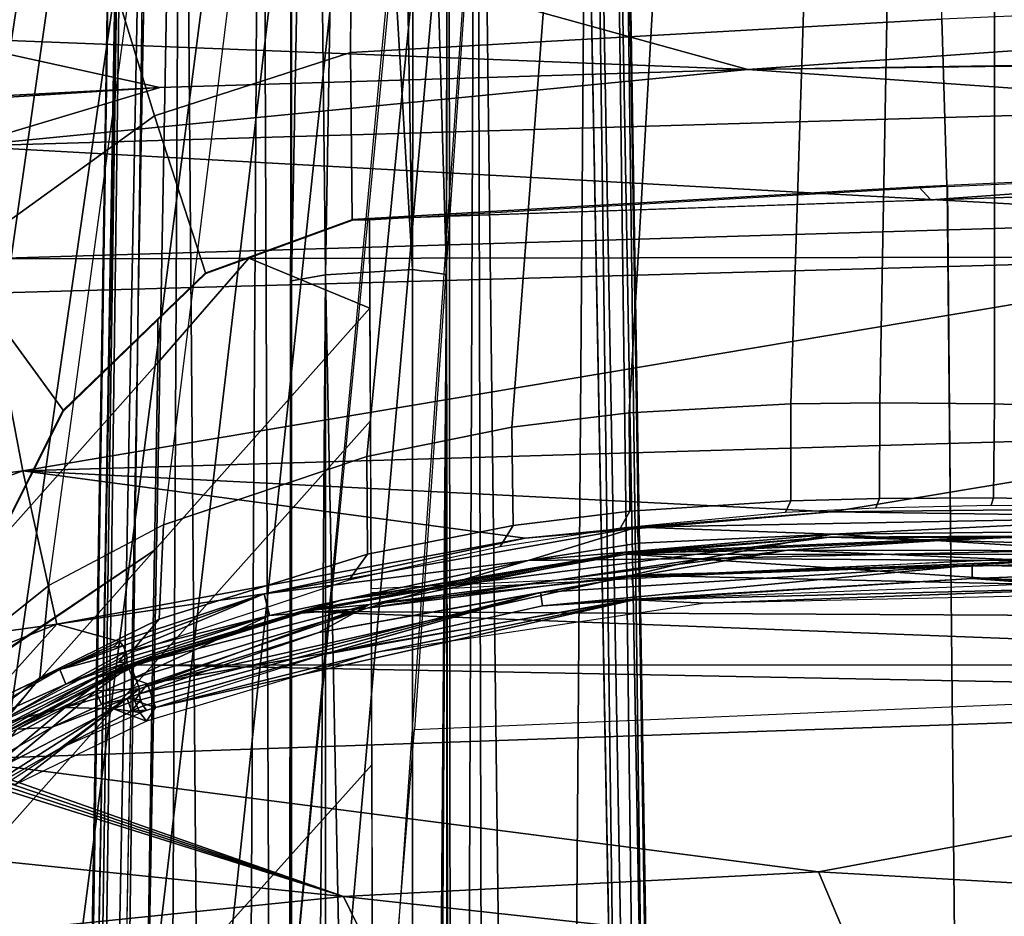
# Model space of a CAD drawing. Units: inches. Extents: x -12.8 to 13.9, y -13.8 to 13.8.
# Drawn here: x -0.5 to 0.9, y 7.2 to 8.5 of the extents above; entities that cross this region are included whole.
import ezdxf

# ---------------------------------------------------------------- set-up
doc = ezdxf.new("R2010")
doc.units = ezdxf.units.IN
doc.header["$MEASUREMENT"] = 0
for name, color, linetype in [('SEAT-BASE', 5, 'Continuous'), ('SEAT-FABRIC', 5, 'Continuous'), ('SEAT-FRAME', 5, 'Continuous')]:
    doc.layers.add(name, color=color, linetype=linetype)

msp = doc.modelspace()

# ---------------------------------------------------------------- linework, layer by layer
at = {"layer": 'SEAT-BASE'}
for points in [[(3.6791, 12.9305, 3.7114), (3.4414, 12.2822, 3.3006), (-0.0124, 2.1651, 4.6526), (0.0349, 2.0367, 6.3614)], [(3.6791, 12.9305, 3.7114), (0.0349, 2.0367, 6.3614), (0.0704, 2.0413, 6.4342), (3.7104, 12.9267, 3.7894)], [(0.0704, 2.0413, 6.4342), (0.1412, 2.0239, 6.4698), (3.8019, 12.9183, 3.8188), (3.7104, 12.9267, 3.7894)], [(3.8019, 12.9183, 3.8188), (0.1412, 2.0239, 6.4698), (0.6083, 1.8722, 6.4973), (4.1598, 12.8021, 3.8188)], [(1.0754, 1.7204, 6.4698), (4.5176, 12.6858, 3.8188), (4.1598, 12.8021, 3.8188), (0.6083, 1.8722, 6.4973)], [(3.4461, 12.2657, 3.2497), (-0.0076, 2.1486, 4.6016), (-0.0124, 2.1651, 4.6526), (3.4414, 12.2822, 3.3006)], [(-0.0076, 2.1486, 4.6016), (3.4461, 12.2657, 3.2497), (3.4657, 12.1939, 3.2079), (0.0339, 2.1244, 4.5552)], [(3.4657, 12.1939, 3.2079), (3.4722, 12.0625, 3.2151), (0.0683, 2.1107, 4.5405), (0.0339, 2.1244, 4.5552)], [(3.4722, 12.0625, 3.2151), (4.2858, 11.7982, 3.2151), (1.1854, 1.7478, 4.5405), (0.0683, 2.1107, 4.5405)]]:
    msp.add_3dface(points, dxfattribs=at)
at = {"layer": 'SEAT-FABRIC'}
for points in [[(0.8173, 9.0502, 25.5968), (-0.0227, 9.0225, 25.5405), (-0.0267, 8.4792, 25.7465), (0.8265, 8.5273, 25.8165)], [(-0.3887, 8.6444, 25.6616), (-0.4774, 8.9275, 25.5319), (-1.0032, 8.7312, 25.5243), (-0.7853, 8.4352, 25.6414)], [(-0.0266, 8.4792, 25.7465), (-0.0249, 8.7215, 25.6546), (-0.3887, 8.6444, 25.6616), (-0.3096, 8.3877, 25.7221)], [(-0.3096, 8.3877, 25.7221), (-0.3887, 8.6444, 25.6616), (-0.7853, 8.4352, 25.6414), (-0.5994, 8.1789, 25.694)], [(1.6876, 8.327, 25.8881), (1.6749, 8.5643, 25.8789), (0.8265, 8.5273, 25.8165), (0.8341, 8.2878, 25.8247)], [(0.8341, 8.2878, 25.8247), (0.8265, 8.5273, 25.8165), (-0.0266, 8.4792, 25.7465), (-0.0242, 8.2381, 25.7527)], [(-0.0242, 8.2381, 25.7527), (-0.0266, 8.4792, 25.7465), (-0.3096, 8.3877, 25.7221), (-0.2362, 8.1611, 25.7303)], [(-0.2362, 8.1611, 25.7303), (-0.3096, 8.3877, 25.7221), (-0.5994, 8.1789, 25.694), (-0.4415, 7.9628, 25.7019)], [(0.026, 8.2398, 25.7559), (2.1215, 8.3104, 25.8894), (4.2685, 8.3831, 26.0261), (-0.0242, 8.2381, 25.7527)], [(2.3285, 8.3173, 25.9026), (2.2938, 8.348, 25.9273), (1.5759, 8.3218, 25.8798), (0.8108, 8.2663, 25.8059)], [(0.8108, 8.2663, 25.8059), (1.5759, 8.3218, 25.8798), (0.7934, 8.2854, 25.8213), (0.8108, 8.2663, 25.8059)], [(1.6876, 8.3243, 25.888), (0.8347, 8.2852, 25.8246), (0.8397, 7.7439, 25.7712), (1.6959, 7.781, 25.8273)], [(-0.0242, 8.2381, 25.7527), (0.8108, 8.2663, 25.8059), (0.7934, 8.2854, 25.8213), (-0.0243, 8.2381, 25.7527)], [(0.8346, 8.2857, 25.8247), (0.0009, 8.2373, 25.7543), (0.0031, 7.7056, 25.7094), (0.8397, 7.7439, 25.7712)], [(0.0014, 8.1103, 25.7437), (0.0009, 8.2373, 25.7543), (-0.0243, 8.2365, 25.7527), (-0.1733, 8.1823, 25.737)], [(-0.5382, 7.7711, 25.683), (-0.4415, 7.9628, 25.7019), (-0.5994, 8.1789, 25.694), (-0.7744, 7.9948, 25.6729)], [(0.0014, 8.1103, 25.7437), (-0.1733, 8.1823, 25.737), (-0.3049, 8.0312, 25.7152), (-0.3096, 7.7608, 25.6922)], [(-0.1733, 8.1823, 25.737), (-0.2362, 8.1595, 25.7303), (-0.3047, 8.0933, 25.7208), (-0.3049, 8.0312, 25.7152)], [(0.0021, 7.9474, 25.7299), (0.0014, 8.1103, 25.7437), (-0.3096, 7.7608, 25.6922), (-0.3123, 7.5949, 25.6783)], [(-0.3049, 8.0312, 25.7152), (-0.3047, 8.0933, 25.7208), (-0.4415, 7.9611, 25.7019), (-0.5382, 7.7694, 25.683)], [(-0.3096, 7.7608, 25.6922), (-0.3049, 8.0312, 25.7152), (-0.5382, 7.7694, 25.683), (-0.6685, 7.5176, 25.6578)], [(-0.3123, 7.5949, 25.6783), (-0.3202, 7.0897, 25.6368), (0.0041, 7.4511, 25.6878), (0.0021, 7.9474, 25.7299)], [(1.6959, 7.781, 25.8273), (0.8397, 7.7439, 25.7712), (0.8541, 6.2681, 25.6311), (1.7204, 6.2992, 25.6706)], [(-0.3123, 7.5949, 25.6783), (-0.3096, 7.7608, 25.6922), (-0.6707, 7.3553, 25.6434), (-0.6731, 7.1893, 25.63)], [(-0.6707, 7.3553, 25.6434), (-0.3096, 7.7608, 25.6922), (-0.6666, 7.5211, 25.6582), (-0.6707, 7.3553, 25.6434)], [(0.0031, 7.6992, 25.7089), (0.0079, 6.2305, 25.5863), (0.8541, 6.2681, 25.6311), (0.8397, 7.7439, 25.7712)], [(-0.3123, 7.5949, 25.6783), (-0.6731, 7.1893, 25.63), (-0.6813, 6.6838, 25.5899), (-0.3202, 7.0897, 25.6368)], [(-0.3202, 7.0897, 25.6368), (-0.3272, 6.6113, 25.5986), (0.0057, 6.9811, 25.6481), (0.0041, 7.4511, 25.6878)]]:
    msp.add_3dface(points, dxfattribs=at)
at = {"layer": 'SEAT-FRAME'}
for points in [[(-0.1407, 10.9617, 21.6319), (-0.7225, 7.1453, 21.0967), (-0.7335, 7.3552, 21.4169), (-0.1872, 10.9616, 21.7683)], [(-0.1967, 10.7563, 21.9043), (-0.1872, 10.9616, 21.7683), (-0.7335, 7.3552, 21.4169), (-0.6769, 7.4991, 21.6412)], [(-0.0223, 10.9617, 21.5019), (-0.5907, 7.02, 20.8816), (-0.7225, 7.1453, 21.0967), (-0.1407, 10.9617, 21.6319)], [(-0.4448, 6.9756, 20.772), (-0.5907, 7.02, 20.8816), (-0.0223, 10.9616, 21.5019), (0.0707, 10.9617, 21.4415)], [(0.0707, 10.9617, 21.4415), (0.1408, 10.9617, 21.4145), (-0.3301, 6.9664, 20.7232), (-0.4448, 6.9756, 20.772)], [(-0.2241, 6.9665, 20.7059), (-0.3301, 6.9664, 20.7232), (0.1408, 10.9617, 21.4145), (0.2018, 10.9617, 21.4042)], [(0.2018, 10.9617, 21.4042), (0.2593, 10.9617, 21.3965), (-0.1241, 6.9676, 20.6936), (-0.2241, 6.9665, 20.7059)], [(0.2524, 10.9617, 21.3981), (0.303, 10.9617, 21.3919), (-0.0326, 7.1425, 20.7169), (-0.1241, 6.9676, 20.6936)], [(-0.0326, 7.1425, 20.7169), (0.303, 10.9617, 21.3919), (0.0411, 7.1982, 20.7212), (-0.0326, 7.1425, 20.7169)], [(0.0655, 7.5022, 20.7752), (1.5422, 7.5645, 20.8622), (1.2393, 10.9617, 21.4593), (0.303, 10.9617, 21.3919)], [(-0.6769, 7.4991, 21.6412), (-0.6005, 7.5993, 21.801), (-0.1473, 10.7563, 22.0022), (-0.1967, 10.7563, 21.9043)], [(-0.0486, 10.7563, 22.1065), (-0.1473, 10.7563, 22.0022), (-0.6005, 7.5993, 21.801), (-0.4622, 7.7099, 21.9804)], [(-0.2967, 7.7974, 22.1207), (-0.4622, 7.7099, 21.9804), (-0.0486, 10.7563, 22.1066), (0.0698, 10.7563, 22.1841)], [(0.2751, 10.7563, 22.271), (0.0698, 10.7563, 22.1841), (-0.2967, 7.7974, 22.1207), (-0.0032, 7.8959, 22.2777)], [(0.4195, 10.7563, 22.3149), (0.2751, 10.7563, 22.271), (-0.0032, 7.8959, 22.2777), (0.206, 7.9384, 22.3489)], [(0.206, 7.9384, 22.3489), (0.3753, 7.9593, 22.3893), (0.5366, 10.7563, 22.3422), (0.4195, 10.7563, 22.3149)], [(0.6988, 10.7563, 22.3665), (0.5366, 10.7563, 22.3422), (0.3753, 7.9593, 22.3893), (0.6088, 7.972, 22.4236)], [(0.6088, 7.972, 22.4236), (0.7373, 7.9736, 22.4342), (0.7883, 10.7563, 22.3734), (0.6988, 10.7563, 22.3665)], [(0.9035, 10.7563, 22.3759), (0.7883, 10.7563, 22.3734), (0.7373, 7.9736, 22.4342), (0.9026, 7.9722, 22.4421)], [(0.9026, 7.9722, 22.4421), (1.1928, 7.9613, 22.4422), (1.1049, 10.7563, 22.3649), (0.9035, 10.7563, 22.3759)], [(-0.0347, 9.8076, 13.411), (0.0344, 9.8278, 13.4143), (0.0626, 8.1661, 13.4081)], [(0.065, 9.7575, 13.416), (0.0626, 8.1661, 13.4081), (0.0344, 9.8278, 13.4143)], [(-0.1553, 9.8035, 13.7273), (-0.1108, 9.8121, 13.6095), (-0.1219, 1.4995, 13.6602)], [(-0.1219, 1.4995, 13.6602), (-0.1108, 9.8121, 13.6095), (-0.1117, 8.1495, 13.4452)], [(-0.1111, 9.7915, 13.4656), (-0.1117, 8.1495, 13.4452), (-0.1108, 9.8121, 13.6095)], [(-0.063, 8.158, 13.4078), (-0.081, 9.7822, 13.421), (-0.0347, 9.8076, 13.411)], [(0.0626, 8.1661, 13.4081), (-0.063, 8.158, 13.4078), (-0.0347, 9.8076, 13.411)], [(-0.2704, 9.7575, 13.798), (-0.1553, 9.8035, 13.7273), (-0.203, 1.4768, 13.7696)], [(-0.1553, 9.8035, 13.7273), (-0.1219, 1.4995, 13.6602), (-0.203, 1.4768, 13.7696)], [(-0.1111, 9.7915, 13.4656), (-0.081, 9.7822, 13.421), (-0.1117, 8.1495, 13.4452)], [(0.1219, 1.5012, 13.6603), (0.1148, 9.7899, 13.6058), (0.1551, 9.8012, 13.7268)], [(0.1551, 9.8012, 13.7268), (0.1763, 1.4762, 13.7427), (0.1219, 1.5012, 13.6603)], [(0.2564, 1.471, 13.7937), (0.1551, 9.8012, 13.7268), (0.318, 9.6882, 13.8102)], [(0.2564, 1.471, 13.7937), (0.1763, 1.4762, 13.7427), (0.1551, 9.8012, 13.7268)], [(-0.081, 9.7822, 13.421), (-0.063, 8.158, 13.4078), (-0.1117, 8.1495, 13.4452)], [(0.1117, 8.1588, 13.4459), (0.1148, 9.7899, 13.6058), (0.1219, 1.5012, 13.6603)], [(0.1148, 9.7899, 13.6058), (0.1117, 8.1588, 13.4459), (0.1131, 9.7575, 13.4629)], [(-0.3114, 9.7558, 13.813), (-0.4662, 1.6393, 13.8159), (-0.3485, 9.6438, 13.8377)], [(-0.419, 1.6392, 13.8032), (-0.4662, 1.6393, 13.8159), (-0.3114, 9.7558, 13.813)], [(-0.419, 1.6392, 13.8032), (-0.3114, 9.7558, 13.813), (-0.2704, 9.7575, 13.798)], [(-0.3118, 1.4588, 13.7969), (-0.419, 1.6392, 13.8032), (-0.2704, 9.7575, 13.798)], [(-0.2704, 9.7575, 13.798), (-0.203, 1.4768, 13.7696), (-0.3118, 1.4588, 13.7969)], [(0.0626, 8.1661, 13.4081), (0.065, 9.7575, 13.416), (0.1117, 8.1588, 13.4459)], [(0.1131, 9.7575, 13.4629), (0.1117, 8.1588, 13.4459), (0.065, 9.7575, 13.416)], [(0.2564, 1.471, 13.7937), (0.318, 9.6882, 13.8102), (0.4257, 1.6165, 13.8032)], [(0.3599, 9.6394, 13.8798), (0.4641, 1.6407, 13.8153), (0.318, 9.6882, 13.8102)], [(0.318, 9.6882, 13.8102), (0.4641, 1.6407, 13.8153), (0.4257, 1.6165, 13.8032)], [(-0.3486, 9.4988, 13.9628), (-0.3599, 9.6394, 13.8892), (-0.4891, 1.6771, 13.9449)], [(-0.3599, 9.6394, 13.8892), (-0.4823, 1.7591, 13.8603), (-0.4891, 1.6771, 13.9449)], [(-0.3599, 9.6394, 13.8892), (-0.3485, 9.6438, 13.8377), (-0.4823, 1.7591, 13.8603)], [(-0.4823, 1.7591, 13.8603), (-0.3485, 9.6438, 13.8377), (-0.4662, 1.6393, 13.8159)], [(0.4891, 1.6771, 13.9449), (0.3599, 9.6394, 13.8798), (0.359, 9.6211, 13.9102)], [(0.4822, 1.7609, 13.8613), (0.4641, 1.6407, 13.8153), (0.3599, 9.6394, 13.8798)], [(0.4822, 1.7609, 13.8613), (0.3599, 9.6394, 13.8798), (0.4891, 1.6771, 13.9449)], [(0.4891, 1.6771, 13.9449), (0.359, 9.6211, 13.9102), (0.3488, 9.4987, 13.9629)], [(-0.4891, 1.6771, 13.9449), (-0.4515, 1.6654, 13.9941), (-0.3486, 9.4988, 13.9628)], [(-0.3079, 9.481, 13.9966), (-0.3486, 9.4988, 13.9628), (-0.4515, 1.6654, 13.9941)], [(0.3488, 9.4987, 13.9629), (0.3032, 9.4834, 13.9968), (0.4506, 1.6652, 13.9948)], [(0.4506, 1.6652, 13.9948), (0.4891, 1.6771, 13.9449), (0.3488, 9.4987, 13.9629)], [(-0.7813, 8.8217, 23.1067), (2.0313, 8.5601, 23.1308), (0.5466, 8.4546, 23.007)], [(-0.6305, 8.5007, 22.9619), (-0.7813, 8.8217, 23.1067), (0.5466, 8.4546, 23.007)], [(0.5466, 8.4546, 23.007), (2.0313, 8.5601, 23.1308), (1.65, 8.4685, 23.0683)], [(-0.3017, 8.4285, 22.9474), (-0.9642, 8.3863, 22.8861), (-0.6305, 8.5007, 22.9619)], [(-0.6305, 8.5007, 22.9619), (0.5466, 8.4546, 23.007), (-0.3017, 8.4285, 22.9474)], [(0.5466, 8.4546, 23.007), (1.65, 8.4685, 23.0683), (1.3211, 8.4663, 23.0515)], [(0.5466, 8.4546, 23.007), (1.3211, 8.4663, 23.0515), (1.3246, 8.3998, 23.0176)], [(1.3246, 8.3998, 23.0176), (-0.5843, 8.3439, 22.8879), (0.5466, 8.4546, 23.007)], [(0.5466, 8.4546, 23.007), (-0.5843, 8.3439, 22.8879), (-0.3017, 8.4285, 22.9474)], [(-0.9642, 8.3863, 22.8861), (-0.3017, 8.4285, 22.9474), (-0.5952, 8.4132, 22.9221)], [(-0.5843, 8.3439, 22.8879), (-0.5952, 8.4132, 22.9221), (-0.3017, 8.4285, 22.9474)], [(-0.5843, 8.3439, 22.8879), (1.3246, 8.3998, 23.0176), (1.3341, 8.238, 22.9213)], [(-0.5573, 8.1811, 22.7943), (-0.5843, 8.3439, 22.8879), (1.3341, 8.238, 22.9213)], [(-0.5573, 8.1811, 22.7943), (1.3341, 8.238, 22.9213), (1.3375, 8.1844, 22.8847)], [(-0.5487, 8.1318, 22.7619), (-0.5573, 8.1811, 22.7943), (1.3375, 8.1844, 22.8847)], [(-0.4998, 7.8754, 22.5572), (-0.5487, 8.1318, 22.7619), (1.3375, 8.1844, 22.8847)], [(-0.4998, 7.8754, 22.5572), (1.3375, 8.1844, 22.8847), (1.356, 7.93, 22.6715)], [(-0.063, 8.158, 13.4078), (-0.1111, 1.7691, 12.5436), (-0.1117, 8.1495, 13.4452)], [(-0.063, 8.158, 13.4078), (-0.0614, 1.7834, 12.5078), (-0.1111, 1.7691, 12.5436)], [(-0.063, 8.158, 13.4078), (0.0626, 8.1661, 13.4081), (0.0628, 1.8553, 12.5263)], [(0.0628, 1.8553, 12.5263), (-0.0614, 1.7834, 12.5078), (-0.063, 8.158, 13.4078)], [(0.0628, 1.8553, 12.5263), (0.0626, 8.1661, 13.4081), (0.1117, 8.1588, 13.4459)], [(0.0628, 1.8553, 12.5263), (0.1117, 8.1588, 13.4459), (0.0751, 1.7671, 12.5018)], [(0.1148, 1.7597, 12.5545), (0.0751, 1.7671, 12.5018), (0.1117, 8.1588, 13.4459)], [(0.1219, 1.5012, 13.6603), (0.1148, 1.7597, 12.5545), (0.1117, 8.1588, 13.4459)], [(-0.1117, 8.1495, 13.4452), (-0.1111, 1.7691, 12.5436), (-0.1219, 1.4995, 13.6602)], [(-1.595, 7.7288, 22.4519), (-0.5487, 8.1318, 22.7619), (-0.4998, 7.8754, 22.5572)], [(0.6086, 7.8321, 22.4981), (0.7366, 7.8354, 22.5117), (0.7373, 7.9736, 22.4342), (0.6088, 7.972, 22.4236)], [(0.6086, 7.8321, 22.4981), (0.7366, 7.8354, 22.5117), (0.7373, 7.9736, 22.4342), (0.6088, 7.972, 22.4236)], [(0.7373, 7.9736, 22.4342), (0.7366, 7.8354, 22.5117), (0.9011, 7.8362, 22.5234), (0.9026, 7.9722, 22.4421)], [(0.7373, 7.9736, 22.4342), (0.7366, 7.8354, 22.5117), (0.9011, 7.8362, 22.5234), (0.9026, 7.9722, 22.4421)], [(0.2078, 7.7963, 22.419), (0.3764, 7.8174, 22.4597), (0.3753, 7.9593, 22.3893), (0.206, 7.9384, 22.3489)], [(0.2078, 7.7963, 22.419), (0.3764, 7.8174, 22.4597), (0.3753, 7.9593, 22.3893), (0.206, 7.9384, 22.3489)], [(0.6088, 7.972, 22.4236), (0.3753, 7.9593, 22.3893), (0.3764, 7.8174, 22.4597), (0.6086, 7.8321, 22.4981)], [(0.6088, 7.972, 22.4236), (0.3753, 7.9593, 22.3893), (0.3764, 7.8174, 22.4597), (0.6086, 7.8321, 22.4981)], [(0.9026, 7.9722, 22.4421), (0.9011, 7.8362, 22.5234), (1.1917, 7.8294, 22.53), (1.1928, 7.9613, 22.4422)], [(0.9026, 7.9722, 22.4421), (0.9011, 7.8362, 22.5234), (1.1917, 7.8294, 22.53), (1.1928, 7.9613, 22.4422)], [(-0.4998, 7.8754, 22.5572), (1.356, 7.93, 22.6715), (0.6682, 7.8161, 22.5273)], [(0.206, 7.9384, 22.3489), (-0.0032, 7.8959, 22.2777), (-0.002, 7.7552, 22.3505), (0.2078, 7.7963, 22.419)], [(0.206, 7.9384, 22.3489), (-0.0032, 7.8959, 22.2777), (-0.002, 7.7552, 22.3505), (0.2078, 7.7963, 22.419)], [(0.6682, 7.8161, 22.5273), (1.356, 7.93, 22.6715), (0.9736, 7.8195, 22.5402)], [(-0.3029, 7.6613, 22.2016), (-0.002, 7.7552, 22.3505), (-0.0032, 7.8959, 22.2777), (-0.2967, 7.7974, 22.1207)], [(-0.3029, 7.6613, 22.2016), (-0.002, 7.7552, 22.3505), (-0.0032, 7.8959, 22.2777), (-0.2967, 7.7974, 22.1207)], [(-0.4998, 7.8754, 22.5572), (-1.4948, 7.5091, 22.2251), (-1.595, 7.7288, 22.4519)], [(-0.4998, 7.8754, 22.5572), (-0.4504, 7.6543, 22.315), (-1.4948, 7.5091, 22.2251)], [(-0.4998, 7.8754, 22.5572), (0.6682, 7.8161, 22.5273), (0.2255, 7.778, 22.4722)], [(0.2255, 7.778, 22.4722), (-0.4504, 7.6543, 22.315), (-0.4998, 7.8754, 22.5572)], [(0.6086, 7.8321, 22.4981), (0.3764, 7.8174, 22.4597), (0.3631, 7.7932, 22.497), (0.6011, 7.8155, 22.5288)], [(0.6086, 7.8321, 22.4981), (0.3764, 7.8174, 22.4597), (0.3631, 7.7932, 22.497), (0.6011, 7.8155, 22.5288)], [(0.6011, 7.8155, 22.5288), (0.7314, 7.8219, 22.5393), (0.7366, 7.8354, 22.5117), (0.6087, 7.8321, 22.4981)], [(0.6011, 7.8155, 22.5288), (0.7314, 7.8219, 22.5393), (0.7366, 7.8354, 22.5117), (0.6087, 7.8321, 22.4981)], [(0.7366, 7.8354, 22.5117), (0.7314, 7.8219, 22.5393), (0.8981, 7.8257, 22.5478), (0.9011, 7.8362, 22.5234)], [(0.7366, 7.8354, 22.5117), (0.7314, 7.8219, 22.5393), (0.8981, 7.8257, 22.5478), (0.9011, 7.8362, 22.5234)], [(1.1917, 7.8294, 22.53), (0.9011, 7.8362, 22.5234), (0.8981, 7.8257, 22.5478), (1.1913, 7.8222, 22.551)], [(1.1917, 7.8294, 22.53), (0.9011, 7.8362, 22.5234), (0.8981, 7.8257, 22.5478), (1.1913, 7.8222, 22.551)], [(0.3631, 7.7932, 22.497), (0.3764, 7.8174, 22.4597), (0.2078, 7.7963, 22.419), (0.1892, 7.7664, 22.4603)], [(0.3631, 7.7932, 22.497), (0.3764, 7.8174, 22.4597), (0.2078, 7.7963, 22.419), (0.1892, 7.7664, 22.4603)], [(0.2255, 7.778, 22.4722), (0.6682, 7.8161, 22.5273), (0.3869, 7.7941, 22.4957)], [(1.1826, 7.8089, 22.5358), (0.3869, 7.7941, 22.4957), (0.6682, 7.8161, 22.5273)], [(1.1826, 7.8089, 22.5358), (0.6682, 7.8161, 22.5273), (0.9736, 7.8195, 22.5402)], [(0.3869, 7.7941, 22.4957), (1.1826, 7.8089, 22.5358), (0.669, 7.784, 22.5312)], [(0.669, 7.784, 22.5312), (1.1826, 7.8089, 22.5358), (0.9732, 7.7872, 22.544)], [(-0.4622, 7.7099, 21.9804), (-0.4749, 7.5767, 22.0653), (-0.3029, 7.6613, 22.2016), (-0.2967, 7.7974, 22.1207)], [(-0.4622, 7.7099, 21.9804), (-0.4749, 7.5767, 22.0653), (-0.3029, 7.6613, 22.2016), (-0.2967, 7.7974, 22.1207)], [(0.3869, 7.7941, 22.4957), (-0.1512, 7.698, 22.3699), (0.2255, 7.778, 22.4722)], [(-0.1512, 7.698, 22.3699), (0.3869, 7.7941, 22.4957), (0.2296, 7.7461, 22.4761)], [(0.2078, 7.7963, 22.419), (-0.002, 7.7552, 22.3505), (-0.0286, 7.7181, 22.3968), (0.1892, 7.7664, 22.4603)], [(0.2078, 7.7963, 22.419), (-0.002, 7.7552, 22.3505), (-0.0286, 7.7181, 22.3968), (0.1892, 7.7664, 22.4603)], [(0.389, 7.7709, 22.4969), (0.2296, 7.7461, 22.4761), (0.3869, 7.7941, 22.4957)], [(0.669, 7.784, 22.5312), (0.389, 7.7709, 22.4969), (0.3869, 7.7941, 22.4957)], [(-0.4504, 7.6543, 22.315), (0.2255, 7.778, 22.4722), (-0.1512, 7.698, 22.3699)], [(-0.0394, 7.6894, 22.3654), (0.6644, 7.7795, 22.4899), (0.3719, 7.7552, 22.4484)], [(0.6644, 7.7795, 22.4899), (-0.0394, 7.6894, 22.3654), (0.3689, 7.7572, 22.4702)], [(0.669, 7.784, 22.5312), (0.2296, 7.7461, 22.4761), (0.389, 7.7709, 22.4969)], [(0.2296, 7.7461, 22.4761), (0.669, 7.784, 22.5312), (0.4828, 7.7491, 22.562)], [(0.3689, 7.7572, 22.4702), (0.9225, 7.7813, 22.5128), (0.6644, 7.7795, 22.4899)], [(0.9225, 7.7813, 22.5128), (0.3689, 7.7572, 22.4702), (0.6039, 7.7611, 22.5226)], [(0.9225, 7.7791, 22.4911), (0.3719, 7.7552, 22.4484), (0.6644, 7.7795, 22.4899)], [(1.3999, 7.7545, 22.4747), (0.3719, 7.7552, 22.4484), (0.9225, 7.7791, 22.4911)], [(1.0362, 7.7616, 22.5916), (0.4828, 7.7491, 22.562), (0.669, 7.784, 22.5312)], [(0.6039, 7.7611, 22.5226), (1.1924, 7.76, 22.539), (0.9225, 7.7813, 22.5128)], [(1.4021, 7.7584, 22.4848), (0.6644, 7.7795, 22.4899), (0.9225, 7.7813, 22.5128)], [(0.6644, 7.7795, 22.4899), (1.4021, 7.7584, 22.4848), (0.9225, 7.7791, 22.4911)], [(1.0362, 7.7616, 22.5916), (0.669, 7.784, 22.5312), (0.9732, 7.7872, 22.544)], [(0.0006, 7.6824, 22.4153), (0.6039, 7.7611, 22.5226), (0.3689, 7.7572, 22.4702)], [(0.6039, 7.7611, 22.5226), (0.0006, 7.6824, 22.4153), (0.3739, 7.7218, 22.5385)], [(0.3739, 7.7218, 22.5385), (0.9704, 7.7453, 22.5817), (0.6039, 7.7611, 22.5226)], [(1.1217, 7.7443, 22.6067), (0.4828, 7.7491, 22.562), (1.0362, 7.7616, 22.5916)], [(1.1924, 7.76, 22.539), (0.6039, 7.7611, 22.5226), (0.9704, 7.7453, 22.5817)], [(-0.002, 7.7552, 22.3505), (-0.3029, 7.6613, 22.2016), (-0.3437, 7.6133, 22.2531), (-0.0286, 7.7181, 22.3968)], [(-0.002, 7.7552, 22.3505), (-0.3029, 7.6613, 22.2016), (-0.3437, 7.6133, 22.2531), (-0.0286, 7.7181, 22.3968)], [(0.2296, 7.7461, 22.4761), (-0.1437, 7.6667, 22.3735), (-0.1512, 7.698, 22.3699)], [(0.2296, 7.7461, 22.4761), (-0.0027, 7.677, 22.4667), (-0.1437, 7.6667, 22.3735)], [(-0.097, 7.6727, 22.3578), (0.3689, 7.7572, 22.4702), (-0.0394, 7.6894, 22.3654)], [(-0.097, 7.6727, 22.3578), (0.0006, 7.6824, 22.4153), (0.3689, 7.7572, 22.4702)], [(1.7486, 7.6628, 22.3566), (-0.0898, 7.6723, 22.3371), (0.3719, 7.7552, 22.4484)], [(0.3719, 7.7552, 22.4484), (-0.0898, 7.6723, 22.3371), (-0.0394, 7.6894, 22.3654)], [(0.4828, 7.7491, 22.562), (-0.0027, 7.677, 22.4667), (0.2296, 7.7461, 22.4761)], [(-0.0027, 7.677, 22.4667), (0.4828, 7.7491, 22.562), (0.3794, 7.725, 22.5643)], [(1.7486, 7.6628, 22.3566), (0.3719, 7.7552, 22.4484), (1.3999, 7.7545, 22.4747)], [(0.9704, 7.7453, 22.5817), (0.3739, 7.7218, 22.5385), (0.8704, 7.7394, 22.5862)], [(1.1217, 7.7443, 22.6067), (0.3794, 7.725, 22.5643), (0.4828, 7.7491, 22.562)], [(0.8704, 7.7394, 22.5862), (1.1904, 7.732, 22.5875), (0.9704, 7.7453, 22.5817)], [(0.2477, 7.6998, 22.5239), (0.8704, 7.7394, 22.5862), (0.3739, 7.7218, 22.5385)], [(0.2502, 7.6804, 22.5257), (0.8704, 7.7394, 22.5862), (0.2477, 7.6998, 22.5239)], [(0.2502, 7.6804, 22.5257), (0.8704, 7.7199, 22.5879), (0.8704, 7.7394, 22.5862)], [(0.3794, 7.725, 22.5643), (1.1217, 7.7443, 22.6067), (1.1203, 7.7082, 22.6088)], [(0.8704, 7.7394, 22.5862), (0.8704, 7.7199, 22.5879), (1.1904, 7.732, 22.5875)], [(0.8704, 7.7199, 22.5879), (1.1894, 7.7126, 22.5889), (1.1904, 7.732, 22.5875)], [(0.3794, 7.725, 22.5643), (-0.3199, 7.5678, 22.3611), (-0.0027, 7.677, 22.4667)], [(0.3828, 7.6891, 22.5663), (-0.3199, 7.5678, 22.3611), (0.3794, 7.725, 22.5643)], [(0.3739, 7.7218, 22.5385), (0.0006, 7.6824, 22.4153), (-0.0725, 7.6421, 22.4342)], [(0.3739, 7.7218, 22.5385), (-0.0725, 7.6421, 22.4342), (0.2477, 7.6998, 22.5239)], [(0.8704, 7.7199, 22.5879), (0.2502, 7.6804, 22.5257), (0.3763, 7.6895, 22.5421)], [(0.3763, 7.6895, 22.5421), (0.9693, 7.7128, 22.5852), (0.8704, 7.7199, 22.5879)], [(1.1203, 7.7082, 22.6088), (0.3828, 7.6891, 22.5663), (0.3794, 7.725, 22.5643)], [(1.1894, 7.7126, 22.5889), (0.8704, 7.7199, 22.5879), (0.9693, 7.7128, 22.5852)], [(-0.6005, 7.5993, 21.801), (-0.6229, 7.4666, 21.8846), (-0.4749, 7.5767, 22.0653), (-0.4622, 7.7099, 21.9804)], [(-0.6005, 7.5993, 21.801), (-0.6229, 7.4666, 21.8846), (-0.4749, 7.5767, 22.0653), (-0.4622, 7.7099, 21.9804)], [(0.3828, 7.6891, 22.5663), (1.1203, 7.7082, 22.6088), (0.4853, 7.6845, 22.5691)], [(0.4853, 7.6845, 22.5691), (1.1203, 7.7082, 22.6088), (1.0331, 7.6966, 22.5986)], [(-0.1512, 7.698, 22.3699), (-0.36, 7.6293, 22.2808), (-0.4504, 7.6543, 22.315)], [(-0.355, 7.623, 22.2759), (-0.36, 7.6293, 22.2808), (-0.1512, 7.698, 22.3699)], [(-0.1512, 7.698, 22.3699), (-0.3512, 7.6144, 22.2748), (-0.355, 7.623, 22.2759)], [(-0.1437, 7.6667, 22.3735), (-0.3512, 7.6144, 22.2748), (-0.1512, 7.698, 22.3699)], [(-0.3318, 7.5537, 22.3341), (0.2477, 7.6998, 22.5239), (-0.0725, 7.6421, 22.4342)], [(-0.33, 7.5449, 22.3371), (0.2477, 7.6998, 22.5239), (-0.3318, 7.5537, 22.3341)], [(-0.3261, 7.5363, 22.3359), (0.2477, 7.6998, 22.5239), (-0.33, 7.5449, 22.3371)], [(0.2477, 7.6998, 22.5239), (-0.3261, 7.5363, 22.3359), (-0.0657, 7.6105, 22.4375)], [(0.3828, 7.6891, 22.5663), (-0.3083, 7.5337, 22.363), (-0.3199, 7.5678, 22.3611)], [(-0.3083, 7.5337, 22.363), (0.3828, 7.6891, 22.5663), (0.0092, 7.6134, 22.4735)], [(-0.3014, 7.6122, 22.2621), (-0.0394, 7.6894, 22.3654), (-0.0898, 7.6723, 22.3371)], [(-0.0394, 7.6894, 22.3654), (-0.3014, 7.6122, 22.2621), (-0.097, 7.6727, 22.3578)], [(-0.0657, 7.6105, 22.4375), (0.2502, 7.6804, 22.5257), (0.2477, 7.6998, 22.5239)], [(-0.0657, 7.6105, 22.4375), (0.3763, 7.6895, 22.5421), (0.2502, 7.6804, 22.5257)], [(0.4853, 7.6845, 22.5691), (0.0092, 7.6134, 22.4735), (0.3828, 7.6891, 22.5663)], [(-0.3439, 7.5942, 22.2527), (0.0006, 7.6824, 22.4153), (-0.097, 7.6727, 22.3578)], [(0.0006, 7.6824, 22.4153), (-0.3439, 7.5942, 22.2527), (-0.3312, 7.5607, 22.3278)], [(-0.0027, 7.677, 22.4667), (-0.3411, 7.5756, 22.3361), (-0.1437, 7.6667, 22.3735)], [(-0.0027, 7.677, 22.4667), (-0.3199, 7.5678, 22.3611), (-0.3411, 7.5756, 22.3361)], [(-0.3312, 7.5607, 22.3278), (-0.0725, 7.6421, 22.4342), (0.0006, 7.6824, 22.4153)], [(-0.5213, 7.5201, 22.1144), (-0.3437, 7.6133, 22.2531), (-0.3029, 7.6613, 22.2016), (-0.4749, 7.5767, 22.0653)], [(-0.5213, 7.5201, 22.1144), (-0.3437, 7.6133, 22.2531), (-0.3029, 7.6613, 22.2016), (-0.4749, 7.5767, 22.0653)], [(-0.1437, 7.6667, 22.3735), (-0.3493, 7.6056, 22.2778), (-0.3512, 7.6144, 22.2748)], [(-0.1437, 7.6667, 22.3735), (-0.3411, 7.5756, 22.3361), (-0.3499, 7.5987, 22.2842)], [(-0.3499, 7.5987, 22.2842), (-0.3493, 7.6056, 22.2778), (-0.1437, 7.6667, 22.3735)], [(-0.3439, 7.5942, 22.2527), (-0.097, 7.6727, 22.3578), (-0.3014, 7.6122, 22.2621)], [(-0.0898, 7.6723, 22.3371), (-0.3342, 7.5955, 22.2332), (-0.3383, 7.5979, 22.2392)], [(-0.0898, 7.6723, 22.3371), (-0.3383, 7.5979, 22.2392), (-0.3014, 7.6122, 22.2621)], [(1.9221, 7.5948, 22.2492), (-0.3342, 7.5955, 22.2332), (-0.0898, 7.6723, 22.3371)], [(1.9221, 7.5948, 22.2492), (-0.0898, 7.6723, 22.3371), (1.7486, 7.6628, 22.3566)], [(-0.4504, 7.6543, 22.315), (-1.1097, 7.3912, 21.9944), (-1.4948, 7.5091, 22.2251)], [(-0.4504, 7.6543, 22.315), (-0.557, 7.5362, 22.1538), (-1.1097, 7.3912, 21.9944)], [(-0.36, 7.6293, 22.2808), (-0.557, 7.5362, 22.1538), (-0.4504, 7.6543, 22.315)], [(-0.3312, 7.5607, 22.3278), (-0.3318, 7.5537, 22.3341), (-0.0725, 7.6421, 22.4342)], [(-0.557, 7.5362, 22.1538), (-0.36, 7.6293, 22.2808), (-0.4464, 7.5886, 22.2275)], [(-0.4464, 7.5886, 22.2275), (-0.36, 7.6293, 22.2808), (-0.3692, 7.6211, 22.2712)], [(-0.3512, 7.6144, 22.2748), (-0.4464, 7.5886, 22.2275), (-0.355, 7.623, 22.2759)], [(-0.355, 7.623, 22.2759), (-0.4464, 7.5886, 22.2275), (-0.3692, 7.6211, 22.2712)], [(-0.3692, 7.6211, 22.2712), (-0.36, 7.6293, 22.2808), (-0.355, 7.623, 22.2759)], [(-0.3512, 7.6144, 22.2748), (-0.4374, 7.5673, 22.2288), (-0.4464, 7.5886, 22.2275)], [(-0.3613, 7.5994, 22.2726), (-0.4374, 7.5673, 22.2288), (-0.3512, 7.6144, 22.2748)], [(-0.3493, 7.6056, 22.2778), (-0.3613, 7.5994, 22.2726), (-0.3512, 7.6144, 22.2748)], [(-0.3613, 7.5994, 22.2726), (-0.3493, 7.6056, 22.2778), (-0.3499, 7.5987, 22.2842)], [(-0.3439, 7.5942, 22.2527), (-0.3014, 7.6122, 22.2621), (-0.3417, 7.5974, 22.2461)], [(-0.3417, 7.5974, 22.2461), (-0.3014, 7.6122, 22.2621), (-0.3383, 7.5979, 22.2392)], [(-0.3261, 7.5363, 22.3359), (-0.3211, 7.5299, 22.331), (-0.0657, 7.6105, 22.4375)], [(-0.321, 7.5139, 22.3425), (-0.3083, 7.5337, 22.363), (0.0092, 7.6134, 22.4735)], [(-0.4464, 7.5886, 22.2275), (-0.6478, 7.4731, 22.0609), (-0.557, 7.5362, 22.1538)], [(-0.4374, 7.5673, 22.2288), (-0.6478, 7.4731, 22.0609), (-0.4464, 7.5886, 22.2275)], [(-0.615, 7.4517, 22.0486), (-0.3439, 7.5942, 22.2527), (-0.5721, 7.4841, 22.0794)], [(-0.3439, 7.5942, 22.2527), (-0.615, 7.4517, 22.0486), (-0.5085, 7.5028, 22.1741)], [(2.0112, 7.5498, 22.1665), (-0.6006, 7.4589, 22.0315), (-0.3342, 7.5955, 22.2332)], [(-0.3342, 7.5955, 22.2332), (-0.6006, 7.4589, 22.0315), (-0.3959, 7.5757, 22.2129)], [(-0.5721, 7.4841, 22.0794), (-0.3439, 7.5942, 22.2527), (-0.3959, 7.5757, 22.2129)], [(-0.3499, 7.5987, 22.2842), (-0.5429, 7.5077, 22.157), (-0.4374, 7.5673, 22.2288)], [(-0.3499, 7.5987, 22.2842), (-0.4385, 7.5339, 22.2815), (-0.5429, 7.5077, 22.157)], [(-0.5085, 7.5028, 22.1741), (-0.3945, 7.5581, 22.2526), (-0.3439, 7.5942, 22.2527)], [(-0.3411, 7.5756, 22.3361), (-0.4385, 7.5339, 22.2815), (-0.3499, 7.5987, 22.2842)], [(-0.3499, 7.5987, 22.2842), (-0.4374, 7.5673, 22.2288), (-0.3613, 7.5994, 22.2726)], [(-0.3383, 7.5979, 22.2392), (-0.3342, 7.5955, 22.2332), (-0.3959, 7.5757, 22.2129)], [(-0.3959, 7.5757, 22.2129), (-0.3485, 7.5949, 22.2394), (-0.3383, 7.5979, 22.2392)], [(-0.3959, 7.5757, 22.2129), (-0.3417, 7.5974, 22.2461), (-0.3485, 7.5949, 22.2394)], [(-0.3959, 7.5757, 22.2129), (-0.3439, 7.5942, 22.2527), (-0.3417, 7.5974, 22.2461)], [(-0.3312, 7.5607, 22.3278), (-0.3439, 7.5942, 22.2527), (-0.3945, 7.5581, 22.2526)], [(-0.3485, 7.5949, 22.2394), (-0.3417, 7.5974, 22.2461), (-0.3383, 7.5979, 22.2392)], [(1.9221, 7.5948, 22.2492), (2.0112, 7.5498, 22.1665), (-0.3342, 7.5955, 22.2332)], [(-0.6681, 7.4018, 21.9255), (-0.5213, 7.5201, 22.1144), (-0.4749, 7.5767, 22.0653), (-0.6229, 7.4666, 21.8846)], [(-0.6681, 7.4018, 21.9255), (-0.5213, 7.5201, 22.1144), (-0.4749, 7.5767, 22.0653), (-0.6229, 7.4666, 21.8846)], [(-0.3959, 7.5757, 22.2129), (-0.6006, 7.4589, 22.0315), (-0.5721, 7.4841, 22.0794)], [(-0.4385, 7.5339, 22.2815), (-0.3411, 7.5756, 22.3361), (-0.3423, 7.5616, 22.3489)], [(-0.3423, 7.5616, 22.3489), (-0.3411, 7.5756, 22.3361), (-0.3199, 7.5678, 22.3611)], [(-0.6478, 7.4731, 22.0609), (-0.4374, 7.5673, 22.2288), (-0.5429, 7.5077, 22.157)], [(-0.3686, 7.5319, 22.3389), (-0.4385, 7.5339, 22.2815), (-0.3423, 7.5616, 22.3489)], [(-0.3861, 7.5384, 22.2982), (-0.3312, 7.5607, 22.3278), (-0.3945, 7.5581, 22.2526)], [(-0.3312, 7.5607, 22.3278), (-0.3861, 7.5384, 22.2982), (-0.3491, 7.5468, 22.3253)], [(-0.3386, 7.5439, 22.3548), (-0.3686, 7.5319, 22.3389), (-0.3423, 7.5616, 22.3489)], [(-0.3491, 7.5468, 22.3253), (-0.3318, 7.5537, 22.3341), (-0.3312, 7.5607, 22.3278)], [(-0.3386, 7.5439, 22.3548), (-0.3423, 7.5616, 22.3489), (-0.3199, 7.5678, 22.3611)], [(-0.3083, 7.5337, 22.363), (-0.3386, 7.5439, 22.3548), (-0.3199, 7.5678, 22.3611)], [(1.5422, 7.5645, 20.8622), (1.5776, 7.1672, 20.7924), (0.0411, 7.1982, 20.7212), (0.0655, 7.5022, 20.7752)], [(-0.6014, 7.3864, 22.1227), (-0.3491, 7.5468, 22.3253), (-0.4574, 7.5053, 22.2532)], [(-0.3491, 7.5468, 22.3253), (-0.6014, 7.3864, 22.1227), (-0.4449, 7.4756, 22.2564)], [(2.0112, 7.5498, 22.1665), (0.6489, 7.2965, 21.6611), (-0.6006, 7.4589, 22.0315)], [(-0.4574, 7.5053, 22.2532), (-0.3945, 7.5581, 22.2526), (-0.5085, 7.5028, 22.1741)], [(-0.4574, 7.5053, 22.2532), (-0.3861, 7.5384, 22.2982), (-0.3945, 7.5581, 22.2526)], [(-0.4574, 7.5053, 22.2532), (-0.3491, 7.5468, 22.3253), (-0.3861, 7.5384, 22.2982)], [(-0.4449, 7.4756, 22.2564), (-0.3426, 7.5285, 22.3265), (-0.3491, 7.5468, 22.3253)], [(-0.3491, 7.5468, 22.3253), (-0.33, 7.5449, 22.3371), (-0.3318, 7.5537, 22.3341)], [(-0.3426, 7.5285, 22.3265), (-0.33, 7.5449, 22.3371), (-0.3491, 7.5468, 22.3253)], [(2.0112, 7.5498, 22.1665), (2.2799, 7.2044, 21.4755), (0.6489, 7.2965, 21.6611)], [(-0.3686, 7.5319, 22.3389), (-0.5602, 7.4327, 22.2019), (-0.4385, 7.5339, 22.2815)], [(-0.4385, 7.5339, 22.2815), (-0.5602, 7.4327, 22.2019), (-0.5386, 7.4802, 22.2089)], [(-0.5602, 7.4327, 22.2019), (-0.3686, 7.5319, 22.3389), (-0.5103, 7.4229, 22.2154)], [(-0.4385, 7.5339, 22.2815), (-0.5386, 7.4802, 22.2089), (-0.5429, 7.5077, 22.157)], [(-0.5103, 7.4229, 22.2154), (-0.3686, 7.5319, 22.3389), (-0.321, 7.5139, 22.3425)], [(-0.3309, 7.5267, 22.3525), (-0.3686, 7.5319, 22.3389), (-0.3386, 7.5439, 22.3548)], [(-0.3309, 7.5267, 22.3525), (-0.321, 7.5139, 22.3425), (-0.3686, 7.5319, 22.3389)], [(-0.3426, 7.5285, 22.3265), (-0.3261, 7.5363, 22.3359), (-0.33, 7.5449, 22.3371)], [(-0.3426, 7.5285, 22.3265), (-0.3211, 7.5299, 22.331), (-0.3261, 7.5363, 22.3359)], [(-0.3083, 7.5337, 22.363), (-0.3309, 7.5267, 22.3525), (-0.3386, 7.5439, 22.3548)], [(-0.321, 7.5139, 22.3425), (-0.3309, 7.5267, 22.3525), (-0.3083, 7.5337, 22.363)], [(-0.4449, 7.4756, 22.2564), (-0.3211, 7.5299, 22.331), (-0.3426, 7.5285, 22.3265)], [(-0.6014, 7.3864, 22.1227), (-0.4574, 7.5053, 22.2532), (-0.5465, 7.4548, 22.1826)], [(-0.5085, 7.5028, 22.1741), (-0.5465, 7.4548, 22.1826), (-0.4574, 7.5053, 22.2532)], [(-0.6225, 7.3609, 22.0846), (-0.4449, 7.4756, 22.2564), (-0.6014, 7.3864, 22.1227)], [(-0.037, 7.261, 21.6308), (-0.62, 7.4446, 22.0087), (-0.6136, 7.4494, 22.0163)], [(-0.037, 7.261, 21.6308), (-0.6136, 7.4494, 22.0163), (-0.6072, 7.4542, 22.0239)], [(-0.037, 7.261, 21.6308), (-0.6072, 7.4542, 22.0239), (-0.6006, 7.4589, 22.0315)], [(0.6489, 7.2965, 21.6611), (-0.037, 7.261, 21.6308), (-0.6006, 7.4589, 22.0315)], [(-0.037, 7.261, 21.6308), (-0.7395, 7.3334, 21.8339), (-0.62, 7.4446, 22.0087)], [(-0.037, 7.261, 21.6308), (-0.7185, 7.1914, 21.5934), (-0.7395, 7.3334, 21.8339)], [(0.6489, 7.2965, 21.6611), (0.6976, 7.1806, 21.4373), (-0.037, 7.261, 21.6308)], [(2.2799, 7.2044, 21.4755), (0.6976, 7.1806, 21.4373), (0.6489, 7.2965, 21.6611)], [(-0.037, 7.261, 21.6308), (0.021, 7.1426, 21.411), (-0.7185, 7.1914, 21.5934)], [(0.6976, 7.1806, 21.4373), (0.021, 7.1426, 21.411), (-0.037, 7.261, 21.6308)]]:
    msp.add_3dface(points, dxfattribs=at)
for points, invisible_edges in [([(-0.4515, 1.6654, 13.9941), (0.4506, 1.6652, 13.9948), (-0.3079, 9.481, 13.9966)], 2), ([(-0.3079, 9.481, 13.9966), (0.4506, 1.6652, 13.9948), (0.3032, 9.4834, 13.9968)], 1)]:
    msp.add_3dface(points, dxfattribs=dict(at, invisible_edges=invisible_edges))

doc.saveas('drawing.dxf')
